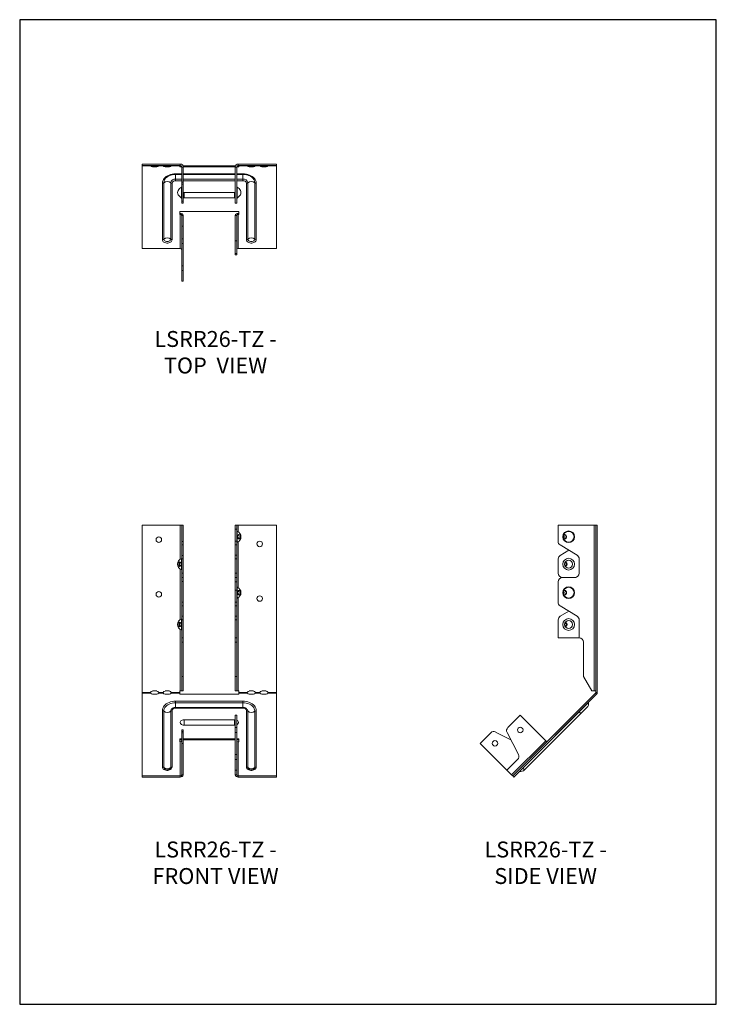
# Model space of a CAD drawing. Units: millimetres. Extents: x -1464 to -939, y -610 to 132.
import ezdxf

# ---------------------------------------------------------------- set-up
doc = ezdxf.new("R2010")
doc.units = ezdxf.units.MM
doc.header["$MEASUREMENT"] = 0
doc.layers.get('0').update_dxf_attribs({"linetype": 'CONTINUOUS'})
doc.layers.add('OBJ', color=179, linetype='CONTINUOUS')
doc.styles.add('SLDTEXTSTYLE0', font='TXT', dxfattribs={"width": 0.605})

msp = doc.modelspace()

# ---------------------------------------------------------------- linework, layer by layer
at = {"color": 7, "linetype": 'Continuous', "lineweight": 20}
for p, q in [((-1371.67, 23.59), (-1371.67, 22.45)), ((-1371.67, 23.59), (-1342.82, 23.59)), ((-1371.67, 22.45), (-1342.82, 22.45)), ((-1371.67, 22.19), (-1371.67, 22.45)), ((-1365.24, 22.45), (-1365.24, 22.19)), ((-1359.09, 22.19), (-1359.09, 22.45)), ((-1355.74, 22.45), (-1355.74, 22.19)), ((-1349.58, 22.19), (-1349.58, 22.45)), ((-1343.15, 22.45), (-1343.15, 22.19)), ((-1342.82, 22.45), (-1342.82, 23.59)), ((-1299.12, 22.45), (-1299.12, 23.59)), ((-1299.12, 23.59), (-1270.26, 23.59)), ((-1299.12, 22.45), (-1270.26, 22.45)), ((-1298.79, 22.19), (-1298.79, 22.45)), ((-1292.36, 22.19), (-1292.36, 22.45)), ((-1286.2, 22.45), (-1286.2, 22.19)), ((-1282.85, 22.19), (-1282.85, 22.45)), ((-1276.69, 22.45), (-1276.69, 22.19)), ((-1270.26, 23.59), (-1270.26, 22.45)), ((-1270.26, 22.45), (-1270.26, 22.19)), ((-1371.67, 22.19), (-1365.24, 22.19)), ((-1371.67, 22.19), (-1371.67, -40.18)), ((-1363.75, 22.25), (-1363.75, 21.44)), ((-1363.75, 22.25), (-1360.58, 22.25)), ((-1363.75, 21.44), (-1360.58, 21.44)), ((-1360.58, 22.25), (-1360.58, 21.44)), ((-1359.09, 22.19), (-1355.74, 22.19)), ((-1354.24, 22.25), (-1354.24, 21.44)), ((-1354.24, 22.25), (-1351.07, 22.25)), ((-1354.24, 21.44), (-1351.07, 21.44)), ((-1351.07, 22.25), (-1351.07, 21.44)), ((-1349.58, 22.19), (-1343.15, 22.19)), ((-1341.68, 16.17), (-1346.32, 16.17)), ((-1346.32, 16.17), (-1346.32, 15.8)), ((-1346.32, 15.8), (-1341.68, 15.8)), ((-1346.32, 12.14), (-1346.32, 15.8)), ((-1343.15, 22.25), (-1342.18, 22.25)), ((-1343.15, 22.19), (-1343.15, 21.44)), ((-1343.15, 21.44), (-1341.69, 21.44)), ((-1341.68, 21.31), (-1340.54, 21.31)), ((-1341.68, 21.31), (-1341.68, 10.01)), ((-1340.74, 22.25), (-1301.19, 22.25)), ((-1340.54, 21.44), (-1301.39, 21.44)), ((-1340.54, 21.31), (-1340.54, 10.01)), ((-1301.4, 16.17), (-1340.54, 16.17)), ((-1340.54, 15.8), (-1301.4, 15.8)), ((-1300.26, 21.31), (-1301.4, 21.31)), ((-1301.4, -5.96), (-1301.4, 21.31)), ((-1300.26, -5.96), (-1300.26, 21.31)), ((-1295.62, 16.17), (-1300.26, 16.17)), ((-1300.26, 15.8), (-1295.62, 15.8)), ((-1300.25, 21.44), (-1298.79, 21.44)), ((-1299.76, 22.25), (-1298.79, 22.25)), ((-1292.36, 22.19), (-1298.79, 22.19)), ((-1298.79, 21.44), (-1298.79, 22.19)), ((-1295.62, 16.17), (-1295.62, 15.8)), ((-1295.62, 12.14), (-1295.62, 15.8)), ((-1290.86, 22.25), (-1290.86, 21.44)), ((-1290.86, 22.25), (-1287.69, 22.25)), ((-1290.86, 21.44), (-1287.69, 21.44)), ((-1287.69, 22.25), (-1287.69, 21.44)), ((-1282.85, 22.19), (-1286.2, 22.19)), ((-1281.36, 22.25), (-1281.36, 21.44)), ((-1281.36, 22.25), (-1278.19, 22.25)), ((-1281.36, 21.44), (-1278.19, 21.44)), ((-1278.19, 22.25), (-1278.19, 21.44)), ((-1270.26, 22.19), (-1276.69, 22.19)), ((-1270.26, -40.18), (-1270.26, 22.19)), ((-1356.3, 9.12), (-1356.3, -33.46)), ((-1355.26, -33.07), (-1355.26, 9.5)), ((-1350.06, 9.5), (-1350.06, -33.07)), ((-1349.02, -33.46), (-1349.02, 9.12)), ((-1341.68, 12.14), (-1346.32, 12.14)), ((-1346.32, 12.14), (-1346.32, 11.02)), ((-1346.32, 11.02), (-1341.68, 11.02)), ((-1341.68, 10.01), (-1340.54, 10.01)), ((-1341.68, 8.5), (-1341.68, 10.01)), ((-1340.54, 8.5), (-1341.68, 8.5)), ((-1341.68, -4.32), (-1341.68, 8.5)), ((-1301.4, 12.14), (-1340.54, 12.14)), ((-1340.54, 11.02), (-1301.4, 11.02)), ((-1340.54, 10.01), (-1340.54, 8.5)), ((-1340.54, -4.32), (-1340.54, 8.5)), ((-1295.62, 12.14), (-1300.26, 12.14)), ((-1300.26, 11.02), (-1295.62, 11.02)), ((-1295.62, 12.14), (-1295.62, 11.02)), ((-1292.92, 9.12), (-1292.92, -33.46)), ((-1291.88, -33.07), (-1291.88, 9.5)), ((-1286.68, 9.5), (-1286.68, -33.07)), ((-1285.64, -33.46), (-1285.64, 9.12)), ((-1342.19, -2.02), (-1344.52, 0.32)), ((-1341.94, -2.11), (-1341.94, 6.04)), ((-1339.98, 2.21), (-1340.54, 2.17)), ((-1301.95, 2.21), (-1339.98, 2.21)), ((-1339.98, 2.21), (-1339.98, -1.9)), ((-1301.4, 2.17), (-1301.95, 2.21)), ((-1301.95, 2.21), (-1301.95, -1.9)), ((-1300, 6.04), (-1300, -2.11)), ((-1297.41, 0.32), (-1299.75, -2.02)), ((-1341.68, -4.32), (-1340.54, -4.32)), ((-1341.68, -5.83), (-1341.68, -4.32)), ((-1340.54, -5.83), (-1341.68, -5.83)), ((-1340.54, -1.86), (-1339.98, -1.9)), ((-1340.54, -4.32), (-1340.54, -5.83)), ((-1301.95, -1.9), (-1339.98, -1.9)), ((-1301.95, -1.9), (-1301.4, -1.86)), ((-1301.4, -5.96), (-1300.26, -5.96)), ((-1298.79, -12.17), (-1343.15, -12.17)), ((-1343.15, -12.17), (-1343.15, -14.41)), ((-1343.15, -13.6), (-1342.82, -13.6)), ((-1343.15, -14.41), (-1342.82, -14.41)), ((-1342.82, -14.41), (-1342.82, -13.6)), ((-1342.82, -14.41), (-1342.82, -40.18)), ((-1299.12, -13.6), (-1299.12, -14.41)), ((-1299.12, -13.6), (-1298.79, -13.6)), ((-1299.12, -40.18), (-1299.12, -14.41)), ((-1299.12, -14.41), (-1298.79, -14.41)), ((-1298.79, -14.41), (-1298.79, -12.17)), ((-1341.68, -15.22), (-1341.68, -23.29)), ((-1341.68, -15.22), (-1340.54, -15.22)), ((-1340.54, -15.22), (-1340.54, -23.29)), ((-1301.4, -15.22), (-1300.26, -15.22)), ((-1301.4, -34.45), (-1301.4, -15.22)), ((-1300.26, -34.45), (-1300.26, -15.22)), ((-1340.54, -23.29), (-1341.68, -23.29)), ((-1341.68, -32.73), (-1341.68, -23.29)), ((-1340.54, -32.73), (-1340.54, -23.29)), ((-1341.68, -32.73), (-1340.54, -32.73)), ((-1341.68, -36.41), (-1341.68, -32.73)), ((-1340.54, -36.41), (-1341.68, -36.41)), ((-1341.68, -53.09), (-1341.68, -36.41)), ((-1340.54, -32.73), (-1340.54, -36.41)), ((-1340.54, -53.09), (-1340.54, -36.41)), ((-1301.4, -34.45), (-1300.26, -34.45)), ((-1301.4, -34.45), (-1301.4, -43.86)), ((-1300.26, -34.45), (-1300.26, -43.86)), ((-1371.67, -40.18), (-1342.82, -40.18)), ((-1301.4, -43.86), (-1300.26, -43.86)), ((-1301.4, -44.79), (-1301.4, -43.86)), ((-1300.26, -43.86), (-1300.26, -44.79)), ((-1299.12, -40.18), (-1270.26, -40.18)), ((-1301.4, -44.79), (-1300.26, -44.79)), ((-1341.68, -53.09), (-1340.54, -53.09)), ((-1341.68, -56.77), (-1341.68, -53.09)), ((-1340.54, -56.77), (-1341.68, -56.77)), ((-1341.68, -64.75), (-1341.68, -56.77)), ((-1340.54, -53.09), (-1340.54, -56.77)), ((-1340.54, -64.75), (-1340.54, -56.77)), ((-1340.54, -64.75), (-1341.68, -64.75)), ((-1371.67, -248.63), (-1342.82, -248.63)), ((-1371.67, -248.63), (-1371.67, -374.86)), ((-1342.82, -248.63), (-1342.82, -274.51)), ((-1342.82, -248.63), (-1341.68, -248.63)), ((-1341.68, -248.63), (-1340.54, -248.63)), ((-1341.68, -260.99), (-1341.68, -248.63)), ((-1340.54, -260.99), (-1340.54, -248.63)), ((-1301.4, -248.63), (-1300.26, -248.63)), ((-1301.4, -248.63), (-1301.4, -251.8)), ((-1300.26, -251.8), (-1301.4, -251.8)), ((-1301.4, -251.8), (-1301.4, -260.92)), ((-1300.26, -248.63), (-1300.26, -251.8)), ((-1300.26, -248.63), (-1299.12, -248.63)), ((-1300.26, -251.8), (-1300.26, -260.92)), ((-1299.12, -248.63), (-1299.12, -253.84)), ((-1299.12, -248.63), (-1270.26, -248.63)), ((-1270.26, -374.86), (-1270.26, -248.63)), ((-1058.06, -248.63), (-1058.06, -251.8)), ((-1058.06, -248.63), (-1030.79, -248.63)), ((-1058.06, -251.8), (-1058.06, -260.92)), ((-1030.79, -248.63), (-1030.79, -373.8)), ((-1030.79, -248.63), (-1029.65, -248.63)), ((-1028.51, -248.63), (-1029.65, -248.63)), ((-1029.65, -374.86), (-1029.65, -248.63)), ((-1028.51, -374.86), (-1028.51, -248.63)), ((-1300, -253.42), (-1300, -261.58)), ((-1341.68, -260.99), (-1340.54, -260.99)), ((-1341.68, -263.7), (-1341.68, -260.99)), ((-1340.54, -263.7), (-1341.68, -263.7)), ((-1341.68, -271.54), (-1341.68, -263.7)), ((-1340.54, -260.99), (-1340.54, -263.7)), ((-1340.54, -271.54), (-1340.54, -263.7)), ((-1301.4, -260.92), (-1300.26, -260.92)), ((-1301.4, -263.62), (-1301.4, -260.92)), ((-1300.26, -263.62), (-1301.4, -263.62)), ((-1301.4, -263.62), (-1301.4, -271.47)), ((-1300.26, -260.92), (-1300.26, -263.62)), ((-1300.26, -263.62), (-1300.26, -271.47)), ((-1299.12, -261.16), (-1299.12, -295.99)), ((-1056.54, -263.62), (-1043.73, -271.47)), ((-1341.94, -278.16), (-1341.94, -274.09)), ((-1341.68, -274.24), (-1341.68, -271.54)), ((-1341.68, -271.54), (-1340.54, -271.54)), ((-1341.68, -284.94), (-1341.68, -274.24)), ((-1340.54, -274.24), (-1341.68, -274.24)), ((-1340.54, -271.54), (-1340.54, -274.24)), ((-1340.54, -284.94), (-1340.54, -274.24)), ((-1301.4, -271.47), (-1300.26, -271.47)), ((-1301.4, -274.17), (-1301.4, -271.47)), ((-1300.26, -274.17), (-1301.4, -274.17)), ((-1301.4, -274.17), (-1301.4, -285.07)), ((-1300.26, -271.47), (-1300.26, -274.17)), ((-1300.26, -274.17), (-1300.26, -285.07)), ((-1057.93, -284.94), (-1057.93, -274.24)), ((-1056.42, -271.54), (-1050.01, -267.62)), ((-1042.21, -274.17), (-1042.21, -285.07)), ((-1342.82, -281.82), (-1342.82, -320.01)), ((-1341.94, -282.24), (-1341.94, -278.16)), ((-1341.68, -288.11), (-1341.68, -284.94)), ((-1341.68, -284.94), (-1340.54, -284.94)), ((-1340.54, -288.11), (-1341.68, -288.11)), ((-1341.68, -291.28), (-1341.68, -288.11)), ((-1340.54, -284.94), (-1340.54, -288.11)), ((-1340.54, -288.11), (-1340.54, -291.28)), ((-1301.4, -285.07), (-1300.26, -285.07)), ((-1301.4, -288.24), (-1301.4, -285.07)), ((-1301.4, -288.24), (-1300.26, -288.24)), ((-1301.4, -291.41), (-1301.4, -288.24)), ((-1300.26, -285.07), (-1300.26, -288.24)), ((-1300.26, -288.24), (-1300.26, -291.41)), ((-1045.38, -288.24), (-1054.89, -288.24)), ((-1045.25, -288.11), (-1054.76, -288.11)), ((-1045.25, -288.11), (-1044.69, -288.16)), ((-1340.54, -291.28), (-1341.68, -291.28)), ((-1341.68, -306.94), (-1341.68, -291.28)), ((-1340.54, -306.94), (-1340.54, -291.28)), ((-1300.26, -291.41), (-1301.4, -291.41)), ((-1301.4, -291.41), (-1301.4, -297.75)), ((-1300.26, -291.41), (-1300.26, -297.75)), ((-1300, -295.57), (-1300, -303.73)), ((-1058.06, -291.41), (-1058.06, -297.75)), ((-1300.26, -297.75), (-1301.4, -297.75)), ((-1301.4, -297.75), (-1301.4, -306.87)), ((-1300.26, -297.75), (-1300.26, -306.87)), ((-1299.12, -303.31), (-1299.12, -373.8)), ((-1058.06, -297.75), (-1058.06, -306.87)), ((-1341.68, -306.94), (-1340.54, -306.94)), ((-1341.68, -309.65), (-1341.68, -306.94)), ((-1340.54, -309.65), (-1341.68, -309.65)), ((-1341.68, -317.49), (-1341.68, -309.65)), ((-1340.54, -306.94), (-1340.54, -309.65)), ((-1340.54, -317.49), (-1340.54, -309.65)), ((-1301.4, -306.87), (-1300.26, -306.87)), ((-1301.4, -309.57), (-1301.4, -306.87)), ((-1300.26, -309.57), (-1301.4, -309.57)), ((-1301.4, -309.57), (-1301.4, -317.42)), ((-1300.26, -306.87), (-1300.26, -309.57)), ((-1300.26, -309.57), (-1300.26, -317.42)), ((-1056.54, -309.57), (-1043.73, -317.42)), ((-1341.68, -317.49), (-1340.54, -317.49)), ((-1341.68, -320.19), (-1341.68, -317.49)), ((-1340.54, -317.49), (-1340.54, -320.19)), ((-1301.4, -317.42), (-1300.26, -317.42)), ((-1301.4, -320.12), (-1301.4, -317.42)), ((-1300.26, -317.42), (-1300.26, -320.12)), ((-1056.42, -317.49), (-1050.01, -313.57)), ((-1341.94, -323.67), (-1341.94, -319.59)), ((-1341.94, -327.75), (-1341.94, -323.67)), ((-1341.68, -333.72), (-1341.68, -320.19)), ((-1340.54, -320.19), (-1341.68, -320.19)), ((-1340.54, -333.72), (-1340.54, -320.19)), ((-1300.26, -320.12), (-1301.4, -320.12)), ((-1301.4, -320.12), (-1301.4, -333.72)), ((-1300.26, -320.12), (-1300.26, -333.72)), ((-1057.93, -333.72), (-1057.93, -320.19)), ((-1042.21, -320.12), (-1042.21, -333.72)), ((-1342.82, -327.33), (-1342.82, -373.8)), ((-1340.54, -333.72), (-1341.68, -333.72)), ((-1341.68, -336.89), (-1341.68, -333.72)), ((-1340.54, -333.72), (-1340.54, -336.89)), ((-1300.26, -333.72), (-1301.4, -333.72)), ((-1301.4, -336.89), (-1301.4, -333.72)), ((-1300.26, -333.72), (-1300.26, -336.89)), ((-1057.93, -333.72), (-1042.21, -333.72)), ((-1340.54, -336.89), (-1341.68, -336.89)), ((-1341.68, -336.89), (-1341.68, -362.83)), ((-1340.54, -336.89), (-1340.54, -362.83)), ((-1300.26, -336.89), (-1301.4, -336.89)), ((-1301.4, -362.83), (-1301.4, -336.89)), ((-1300.26, -362.83), (-1300.26, -336.89)), ((-1039.04, -362.83), (-1039.04, -336.89)), ((-1341.68, -362.83), (-1340.54, -362.83)), ((-1341.68, -373.8), (-1341.68, -362.83)), ((-1340.54, -362.83), (-1340.54, -373.8)), ((-1301.4, -362.83), (-1300.26, -362.83)), ((-1301.4, -373.8), (-1301.4, -362.83)), ((-1300.26, -362.83), (-1300.26, -373.8)), ((-1039.04, -362.83), (-1032.71, -373.8)), ((-1371.67, -375.49), (-1371.67, -374.86)), ((-1371.67, -374.86), (-1365.24, -374.86)), ((-1371.67, -375.49), (-1371.67, -437.86)), ((-1371.67, -375.49), (-1365.24, -375.49)), ((-1360.58, -373.8), (-1363.75, -373.8)), ((-1363.75, -376.24), (-1360.58, -376.24)), ((-1359.09, -374.86), (-1355.74, -374.86)), ((-1359.09, -375.49), (-1355.74, -375.49)), ((-1351.07, -373.8), (-1354.24, -373.8)), ((-1354.24, -376.24), (-1351.07, -376.24)), ((-1349.58, -374.86), (-1343.15, -374.86)), ((-1349.58, -375.49), (-1343.15, -375.49)), ((-1342.82, -373.8), (-1343.15, -373.8)), ((-1343.15, -373.8), (-1343.15, -374.86)), ((-1343.15, -374.86), (-1343.15, -375.49)), ((-1343.15, -375.49), (-1343.15, -376.24)), ((-1343.15, -376.24), (-1298.79, -376.24)), ((-1341.68, -373.8), (-1342.82, -373.8)), ((-1340.54, -373.8), (-1341.68, -373.8)), ((-1300.26, -373.8), (-1301.4, -373.8)), ((-1299.12, -373.8), (-1300.26, -373.8)), ((-1298.79, -373.8), (-1299.12, -373.8)), ((-1298.79, -374.86), (-1298.79, -373.8)), ((-1292.36, -374.86), (-1298.79, -374.86)), ((-1298.79, -375.49), (-1298.79, -374.86)), ((-1298.79, -376.24), (-1298.79, -375.49)), ((-1292.36, -375.49), (-1298.79, -375.49)), ((-1287.69, -373.8), (-1290.86, -373.8)), ((-1290.86, -376.24), (-1287.69, -376.24)), ((-1282.85, -374.86), (-1286.2, -374.86)), ((-1282.85, -375.49), (-1286.2, -375.49)), ((-1278.19, -373.8), (-1281.36, -373.8)), ((-1281.36, -376.24), (-1278.19, -376.24)), ((-1270.26, -374.86), (-1276.69, -374.86)), ((-1270.26, -375.49), (-1276.69, -375.49)), ((-1270.26, -374.86), (-1270.26, -375.49)), ((-1270.26, -437.86), (-1270.26, -375.49)), ((-1092.28, -437.86), (-1029.91, -375.49)), ((-1091.47, -438.66), (-1029.1, -376.29)), ((-1030.79, -373.8), (-1032.71, -373.8)), ((-1029.65, -373.8), (-1030.79, -373.8)), ((-1029.1, -376.29), (-1029.91, -375.49)), ((-1028.51, -374.86), (-1029.65, -374.86)), ((-1295.62, -381.5), (-1346.32, -381.5)), ((-1346.32, -381.5), (-1346.32, -382.62)), ((-1346.32, -386.28), (-1346.32, -382.62)), ((-1346.32, -382.62), (-1295.62, -382.62)), ((-1295.62, -381.5), (-1295.62, -382.62)), ((-1295.62, -386.28), (-1295.62, -382.62)), ((-1035.15, -382.42), (-1042.14, -389.4)), ((-1356.3, -388.56), (-1356.3, -431.14)), ((-1355.26, -431.52), (-1355.26, -388.94)), ((-1350.06, -388.94), (-1350.06, -431.52)), ((-1349.02, -431.14), (-1349.02, -388.56)), ((-1295.62, -386.28), (-1346.32, -386.28)), ((-1346.32, -386.28), (-1346.32, -386.65)), ((-1346.32, -386.65), (-1295.62, -386.65)), ((-1301.4, -392.05), (-1300.26, -392.05)), ((-1301.4, -392.05), (-1301.4, -401.45)), ((-1300.26, -392.05), (-1300.26, -401.45)), ((-1295.62, -386.28), (-1295.62, -386.65)), ((-1292.92, -388.56), (-1292.92, -431.14)), ((-1291.88, -431.52), (-1291.88, -388.94)), ((-1286.68, -388.94), (-1286.68, -431.52)), ((-1285.64, -431.14), (-1285.64, -388.56)), ((-1086.55, -392.05), (-1095.96, -401.45)), ((-1086.55, -392.05), (-1067.32, -411.28)), ((-1042.14, -389.4), (-1084.71, -431.98)), ((-1083.41, -433.29), (-1040.83, -390.71)), ((-1042.17, -389.37), (-1042.14, -389.4)), ((-1040.83, -390.71), (-1042.14, -389.4)), ((-1040.83, -390.71), (-1036.35, -386.23)), ((-1301.95, -395.47), (-1339.98, -395.47)), ((-1339.98, -395.47), (-1339.98, -399.58)), ((-1301.95, -399.58), (-1339.98, -399.58)), ((-1301.4, -395.51), (-1301.95, -395.47)), ((-1301.95, -395.47), (-1301.95, -399.58)), ((-1301.95, -399.58), (-1301.4, -399.54)), ((-1340.54, -403.21), (-1341.68, -403.21)), ((-1341.68, -404.38), (-1341.68, -403.21)), ((-1340.54, -404.38), (-1341.68, -404.38)), ((-1341.68, -405.31), (-1341.68, -404.38)), ((-1341.68, -413.29), (-1341.68, -405.31)), ((-1340.54, -405.31), (-1341.68, -405.31)), ((-1340.54, -404.38), (-1340.54, -403.21)), ((-1340.54, -404.38), (-1340.54, -405.31)), ((-1340.54, -413.29), (-1340.54, -405.31)), ((-1301.4, -401.45), (-1300.26, -401.45)), ((-1301.4, -405.13), (-1301.4, -401.45)), ((-1300.26, -405.13), (-1301.4, -405.13)), ((-1301.4, -405.13), (-1301.4, -421.81)), ((-1300.26, -401.45), (-1300.26, -405.13)), ((-1300.26, -405.13), (-1300.26, -421.81)), ((-1116.85, -413.29), (-1108.87, -405.31)), ((-1105.19, -404.73), (-1093.78, -410.54)), ((-1096.54, -405.13), (-1088.04, -421.81)), ((-1341.68, -409.85), (-1343.15, -409.85)), ((-1343.15, -409.85), (-1343.15, -412.09)), ((-1341.68, -410.65), (-1343.15, -410.65)), ((-1343.15, -412.09), (-1342.82, -412.09)), ((-1342.82, -412.09), (-1342.82, -437.86)), ((-1340.54, -413.29), (-1341.68, -413.29)), ((-1341.68, -437.05), (-1341.68, -413.29)), ((-1301.4, -409.85), (-1340.54, -409.85)), ((-1301.4, -410.65), (-1340.54, -410.65)), ((-1340.54, -437.05), (-1340.54, -413.29)), ((-1298.79, -409.85), (-1300.26, -409.85)), ((-1298.79, -410.65), (-1300.26, -410.65)), ((-1299.12, -437.86), (-1299.12, -412.09)), ((-1299.12, -412.09), (-1298.79, -412.09)), ((-1298.79, -412.09), (-1298.79, -409.85)), ((-1096.64, -433.5), (-1116.85, -413.29)), ((-1093.09, -437.05), (-1067.32, -411.28)), ((-1067.32, -411.28), (-1066.51, -412.09)), ((-1301.4, -421.81), (-1300.26, -421.81)), ((-1301.4, -425.49), (-1301.4, -421.81)), ((-1300.26, -421.81), (-1300.26, -425.49)), ((-1300.26, -425.49), (-1301.4, -425.49)), ((-1301.4, -425.49), (-1301.4, -433.5)), ((-1300.26, -425.49), (-1300.26, -433.5)), ((-1088.62, -425.49), (-1096.64, -433.5)), ((-1371.67, -437.86), (-1342.82, -437.86)), ((-1371.67, -438.66), (-1371.67, -437.86)), ((-1342.82, -437.86), (-1342.82, -438.66)), ((-1341.68, -437.05), (-1340.54, -437.05)), ((-1301.4, -433.5), (-1300.26, -433.5)), ((-1301.4, -433.5), (-1301.4, -437.05)), ((-1301.4, -437.05), (-1300.26, -437.05)), ((-1300.26, -433.5), (-1300.26, -437.05)), ((-1299.12, -438.66), (-1299.12, -437.86)), ((-1299.12, -437.86), (-1270.26, -437.86)), ((-1270.26, -438.66), (-1270.26, -437.86)), ((-1096.64, -433.5), (-1093.09, -437.05)), ((-1092.28, -437.86), (-1093.09, -437.05)), ((-1091.47, -438.66), (-1092.28, -437.86)), ((-1084.71, -431.98), (-1087.21, -434.48)), ((-1084.75, -431.94), (-1084.71, -431.98)), ((-1083.41, -433.29), (-1084.71, -431.98)), ((-1371.67, -438.66), (-1342.82, -438.66)), ((-1299.12, -438.66), (-1270.26, -438.66))]:
    msp.add_line(p, q, dxfattribs=at)
msp.add_lwpolyline([(-1463.85, -610.07), (-938.85, -610.07), (-938.85, 132.43), (-1463.85, 132.43)], close=True)
at = {"color": 7, "linetype": 'Continuous', "lineweight": 20, "flags": 128}
for points in [[(-1346.32, 16.17), (-1347.62, 16.11), (-1348.9, 15.93), (-1350.14, 15.64), (-1351.31, 15.23), (-1352.4, 14.72), (-1353.38, 14.11), (-1354.24, 13.41), (-1354.96, 12.65), (-1355.54, 11.82), (-1355.96, 10.94), (-1356.21, 10.04), (-1356.3, 9.12)], [(-1285.64, 9.12), (-1285.72, 10.04), (-1285.98, 10.94), (-1286.4, 11.82), (-1286.97, 12.65), (-1287.7, 13.41), (-1288.56, 14.11), (-1289.54, 14.72), (-1290.63, 15.23), (-1291.8, 15.64), (-1293.03, 15.93), (-1294.31, 16.11), (-1295.62, 16.17)], [(-1356.3, -33.46), (-1356.22, -33.99), (-1355.99, -34.51), (-1355.6, -34.97), (-1355.1, -35.37), (-1354.48, -35.69), (-1353.78, -35.91), (-1353.04, -36.02), (-1352.28, -36.02), (-1351.53, -35.91), (-1350.84, -35.69), (-1350.22, -35.37), (-1349.71, -34.97), (-1349.33, -34.51), (-1349.1, -33.99), (-1349.02, -33.46)], [(-1350.06, -33.07), (-1350.15, -33.55), (-1350.41, -33.99), (-1350.82, -34.37), (-1351.36, -34.67), (-1351.99, -34.85), (-1352.66, -34.91), (-1353.33, -34.85), (-1353.96, -34.67), (-1354.5, -34.37), (-1354.91, -33.99), (-1355.17, -33.55), (-1355.26, -33.07)], [(-1292.92, -33.46), (-1292.84, -33.99), (-1292.6, -34.51), (-1292.22, -34.97), (-1291.71, -35.37), (-1291.1, -35.69), (-1290.4, -35.91), (-1289.66, -36.02), (-1288.9, -36.02), (-1288.15, -35.91), (-1287.46, -35.69), (-1286.84, -35.37), (-1286.33, -34.97), (-1285.95, -34.51), (-1285.72, -33.99), (-1285.64, -33.46)], [(-1286.68, -33.07), (-1286.77, -33.55), (-1287.03, -33.99), (-1287.44, -34.37), (-1287.98, -34.67), (-1288.61, -34.85), (-1289.28, -34.91), (-1289.95, -34.85), (-1290.58, -34.67), (-1291.12, -34.37), (-1291.53, -33.99), (-1291.79, -33.55), (-1291.88, -33.07)], [(-1299.75, -257.5), (-1299.69, -258.01), (-1299.53, -258.47), (-1299.27, -258.84), (-1298.94, -259.07), (-1298.58, -259.15), (-1298.22, -259.07), (-1297.9, -258.84), (-1297.64, -258.47), (-1297.47, -258.01), (-1297.41, -257.5), (-1297.47, -256.99), (-1297.64, -256.53), (-1297.9, -256.16), (-1298.22, -255.93), (-1298.58, -255.85), (-1298.94, -255.93), (-1299.27, -256.16), (-1299.53, -256.53), (-1299.69, -256.99), (-1299.75, -257.5)], [(-1299.38, -258.71), (-1299.09, -258.67), (-1298.81, -258.47), (-1298.6, -258.14), (-1298.48, -257.72), (-1298.48, -257.28), (-1298.6, -256.86), (-1298.81, -256.53), (-1299.09, -256.33), (-1299.38, -256.29)], [(-1054.12, -257.5), (-1054.06, -258.01), (-1053.89, -258.47), (-1053.64, -258.84), (-1053.31, -259.07), (-1052.95, -259.15), (-1052.59, -259.07), (-1052.26, -258.84), (-1052, -258.47), (-1051.84, -258.01), (-1051.78, -257.5), (-1051.84, -256.99), (-1052, -256.53), (-1052.26, -256.16), (-1052.59, -255.93), (-1052.95, -255.85), (-1053.31, -255.93), (-1053.64, -256.16), (-1053.89, -256.53), (-1054.06, -256.99), (-1054.12, -257.5)], [(-1052.16, -256.29), (-1052.28, -256.29), (-1052.59, -256.41), (-1052.84, -256.68), (-1053.01, -257.06), (-1053.06, -257.5)], [(-1053.06, -257.5), (-1053.01, -257.94), (-1052.84, -258.32), (-1052.59, -258.59), (-1052.28, -258.71), (-1052.16, -258.71)], [(-1344.52, -278.16), (-1344.47, -278.67), (-1344.3, -279.13), (-1344.04, -279.5), (-1343.72, -279.73), (-1343.36, -279.81), (-1342.99, -279.73), (-1342.67, -279.5), (-1342.41, -279.13), (-1342.24, -278.67), (-1342.19, -278.16), (-1342.24, -277.65), (-1342.41, -277.19), (-1342.67, -276.83), (-1342.99, -276.59), (-1343.36, -276.51), (-1343.72, -276.59), (-1344.04, -276.83), (-1344.3, -277.19), (-1344.47, -277.65), (-1344.52, -278.16)], [(-1342.56, -276.95), (-1342.84, -276.99), (-1343.13, -277.19), (-1343.34, -277.52), (-1343.45, -277.94), (-1343.45, -278.39), (-1343.34, -278.8), (-1343.13, -279.13), (-1342.84, -279.33), (-1342.56, -279.38)], [(-1053.06, -278.16), (-1053.01, -277.72), (-1052.84, -277.34), (-1052.59, -277.08), (-1052.28, -276.95), (-1051.97, -276.99), (-1051.69, -277.19), (-1051.47, -277.52), (-1051.36, -277.94), (-1051.36, -278.39), (-1051.47, -278.8), (-1051.69, -279.13), (-1051.97, -279.33), (-1052.28, -279.37), (-1052.59, -279.25), (-1052.84, -278.98), (-1053.01, -278.6), (-1053.06, -278.16)], [(-1299.75, -299.65), (-1299.69, -300.16), (-1299.53, -300.62), (-1299.27, -300.98), (-1298.94, -301.22), (-1298.58, -301.3), (-1298.22, -301.22), (-1297.9, -300.98), (-1297.64, -300.62), (-1297.47, -300.16), (-1297.41, -299.65), (-1297.47, -299.14), (-1297.64, -298.68), (-1297.9, -298.31), (-1298.22, -298.08), (-1298.58, -298), (-1298.94, -298.08), (-1299.27, -298.31), (-1299.53, -298.68), (-1299.69, -299.14), (-1299.75, -299.65)], [(-1299.38, -300.86), (-1299.09, -300.82), (-1298.81, -300.62), (-1298.6, -300.29), (-1298.48, -299.87), (-1298.48, -299.43), (-1298.6, -299.01), (-1298.81, -298.68), (-1299.09, -298.48), (-1299.38, -298.44)], [(-1054.12, -299.65), (-1054.06, -300.16), (-1053.89, -300.62), (-1053.64, -300.98), (-1053.31, -301.22), (-1052.95, -301.3), (-1052.59, -301.22), (-1052.26, -300.98), (-1052, -300.62), (-1051.84, -300.16), (-1051.78, -299.65), (-1051.84, -299.14), (-1052, -298.68), (-1052.26, -298.31), (-1052.59, -298.08), (-1052.95, -298), (-1053.31, -298.08), (-1053.64, -298.31), (-1053.89, -298.68), (-1054.06, -299.14), (-1054.12, -299.65)], [(-1052.16, -298.44), (-1052.28, -298.44), (-1052.59, -298.56), (-1052.84, -298.83), (-1053.01, -299.21), (-1053.06, -299.65)], [(-1053.06, -299.65), (-1053.01, -300.09), (-1052.84, -300.47), (-1052.59, -300.74), (-1052.28, -300.86), (-1052.16, -300.86)], [(-1344.52, -323.67), (-1344.47, -324.18), (-1344.3, -324.64), (-1344.04, -325.01), (-1343.72, -325.24), (-1343.36, -325.32), (-1342.99, -325.24), (-1342.67, -325.01), (-1342.41, -324.64), (-1342.24, -324.18), (-1342.19, -323.67), (-1342.24, -323.16), (-1342.41, -322.7), (-1342.67, -322.33), (-1342.99, -322.1), (-1343.36, -322.02), (-1343.72, -322.1), (-1344.04, -322.33), (-1344.3, -322.7), (-1344.47, -323.16), (-1344.52, -323.67)], [(-1342.56, -322.46), (-1342.84, -322.5), (-1343.13, -322.7), (-1343.34, -323.03), (-1343.45, -323.45), (-1343.45, -323.89), (-1343.34, -324.31), (-1343.13, -324.64), (-1342.84, -324.84), (-1342.56, -324.88)], [(-1053.06, -323.67), (-1053.01, -323.23), (-1052.84, -322.85), (-1052.59, -322.58), (-1052.28, -322.46), (-1051.97, -322.5), (-1051.69, -322.7), (-1051.47, -323.03), (-1051.36, -323.45), (-1051.36, -323.89), (-1051.47, -324.31), (-1051.69, -324.64), (-1051.97, -324.84), (-1052.28, -324.88), (-1052.59, -324.76), (-1052.84, -324.49), (-1053.01, -324.11), (-1053.06, -323.67)], [(-1346.32, -381.5), (-1347.62, -381.56), (-1348.9, -381.74), (-1350.14, -382.04), (-1351.31, -382.45), (-1352.4, -382.96), (-1353.38, -383.57), (-1354.24, -384.26), (-1354.96, -385.03), (-1355.54, -385.86), (-1355.96, -386.73), (-1356.21, -387.64), (-1356.3, -388.56)], [(-1355.26, -388.94), (-1355.17, -388.04), (-1354.9, -387.16), (-1354.45, -386.32), (-1353.84, -385.53), (-1353.08, -384.8), (-1352.17, -384.17), (-1351.15, -383.63), (-1350.03, -383.19), (-1348.84, -382.88), (-1347.59, -382.69), (-1346.32, -382.62)], [(-1285.64, -388.56), (-1285.72, -387.64), (-1285.98, -386.73), (-1286.4, -385.86), (-1286.97, -385.03), (-1287.7, -384.26), (-1288.56, -383.57), (-1289.54, -382.96), (-1290.63, -382.45), (-1291.8, -382.04), (-1293.03, -381.74), (-1294.31, -381.56), (-1295.62, -381.5)], [(-1295.62, -382.62), (-1294.34, -382.69), (-1293.1, -382.88), (-1291.9, -383.19), (-1290.78, -383.63), (-1289.76, -384.17), (-1288.86, -384.8), (-1288.1, -385.53), (-1287.49, -386.32), (-1287.04, -387.16), (-1286.77, -388.04), (-1286.68, -388.94)], [(-1339.98, -395.47), (-1340.68, -395.53), (-1341.33, -395.7), (-1341.91, -395.99), (-1342.37, -396.36), (-1342.7, -396.79), (-1342.87, -397.28), (-1342.87, -397.77), (-1342.7, -398.25), (-1342.37, -398.69), (-1341.91, -399.06), (-1341.33, -399.34), (-1340.68, -399.52), (-1339.98, -399.58)], [(-1300.26, -399.19), (-1300.03, -399.06), (-1299.56, -398.69), (-1299.24, -398.25), (-1299.07, -397.77), (-1299.07, -397.28), (-1299.24, -396.79), (-1299.56, -396.36), (-1300.03, -395.99), (-1300.26, -395.86)], [(-1356.3, -431.14), (-1356.22, -431.67), (-1355.99, -432.18), (-1355.6, -432.65), (-1355.1, -433.05), (-1354.48, -433.37), (-1353.78, -433.58), (-1353.04, -433.7), (-1352.28, -433.7), (-1351.53, -433.58), (-1350.84, -433.37), (-1350.22, -433.05), (-1349.71, -432.65), (-1349.33, -432.18), (-1349.1, -431.67), (-1349.02, -431.14)], [(-1292.92, -431.14), (-1292.84, -431.67), (-1292.6, -432.18), (-1292.22, -432.65), (-1291.71, -433.05), (-1291.1, -433.37), (-1290.4, -433.58), (-1289.66, -433.7), (-1288.9, -433.7), (-1288.15, -433.58), (-1287.46, -433.37), (-1286.84, -433.05), (-1286.33, -432.65), (-1285.95, -432.18), (-1285.72, -431.67), (-1285.64, -431.14)]]:
    msp.add_lwpolyline(points, dxfattribs=at)
at = {"color": 7, "linetype": 'Continuous', "lineweight": 20}
for centre, radius in [((-1359, -259.72), 2.08), ((-1050.13, -257.5), 4.44), ((-1050.13, -257.5), 4.08), ((-1282.94, -262.89), 2.08), ((-1050.13, -278.16), 4.44), ((-1050.13, -278.16), 3), ((-1050.13, -299.65), 4.44), ((-1050.13, -299.65), 4.08), ((-1359, -300.92), 2.08), ((-1282.94, -304.09), 2.08), ((-1050.13, -323.67), 4.44), ((-1050.13, -323.67), 3), ((-1086.6, -403.21), 2.08), ((-1105.64, -413.29), 2.08)]:
    msp.add_circle(centre, radius, dxfattribs=at)
for centre, radius, start, end in [((-1363.77, 24.31), 2.06, 244.53689, 270.4667), ((-1360.56, 24.31), 2.06, 269.5333, 295.46311), ((-1354.26, 24.31), 2.06, 244.53689, 270.4667), ((-1351.06, 24.31), 2.06, 269.5333, 295.46311), ((-1342.82, 21.31), 2.28, 0, 90), ((-1342.82, 21.31), 1.14, 0, 90), ((-1299.12, 21.31), 2.28, 90, 180), ((-1299.12, 21.31), 1.14, 90, 180), ((-1290.88, 24.31), 2.06, 244.53689, 270.4667), ((-1287.68, 24.31), 2.06, 269.5333, 295.46311), ((-1281.37, 24.31), 2.06, 244.53689, 270.4667), ((-1278.17, 24.31), 2.06, 269.5333, 295.46311), ((-1363.86, 23.08), 1.65, 212.9159, 273.93727), ((-1360.47, 23.08), 1.65, 266.06273, 327.0841), ((-1354.36, 23.08), 1.65, 212.9159, 273.93727), ((-1350.96, 23.08), 1.65, 266.06273, 327.0841), ((-1290.98, 23.08), 1.65, 212.9159, 273.93727), ((-1287.58, 23.08), 1.65, 266.06273, 327.0841), ((-1281.47, 23.08), 1.65, 212.9159, 273.93727), ((-1278.07, 23.08), 1.65, 266.06273, 327.0841), ((-1356.25, 10.59), 1.47, 268.13833, 312.39747), ((-1349.57, 9.18), 5.7, 121.34995, 176.72889), ((-1352.66, 6.55), 3.94, 48.66171, 131.33829), ((-1346.79, 8.84), 3.34, 81.95053, 168.57825), ((-1349.07, 10.59), 1.47, 227.60253, 271.86167), ((-1346.66, 8.64), 2.41, 81.95053, 168.57825), ((-1295.15, 8.84), 3.34, 11.42175, 98.04947), ((-1295.28, 8.64), 2.41, 11.42175, 98.04947), ((-1292.87, 10.59), 1.47, 268.13833, 312.39747), ((-1289.28, 6.55), 3.94, 48.66171, 131.33829), ((-1292.31, 9.19), 5.64, 3.11681, 56.54884), ((-1285.69, 10.59), 1.47, 227.60253, 271.86167), ((-1340.54, 1.96), 4.31, 108.92464, 202.46796), ((-1342.06, 6.4), 0.38, 288.92464, 0), ((-1299.88, 6.4), 0.38, 180, 251.07536), ((-1301.4, 1.96), 4.31, 337.53204, 71.07536), ((-1340.54, 1.96), 4.31, 247.53204, 251.07536), ((-1342.06, -2.47), 0.38, 0, 71.07536), ((-1299.88, -2.47), 0.38, 108.92464, 180), ((-1301.4, 1.96), 4.31, 288.92464, 292.46796), ((-1342.54, -15.62), 2.04, 11.42175, 98.04947), ((-1342.68, -15.42), 1.02, 11.42175, 98.04947), ((-1299.4, -15.62), 2.04, 81.95053, 168.57825), ((-1299.26, -15.42), 1.02, 81.95053, 168.57825), ((-1356.25, -31.99), 1.47, 268.13833, 312.39747), ((-1352.66, -36.03), 3.94, 48.66171, 131.33829), ((-1349.07, -31.99), 1.47, 227.60253, 271.86167), ((-1292.87, -31.99), 1.47, 268.13833, 312.39747), ((-1289.28, -36.03), 3.94, 48.66171, 131.33829), ((-1285.69, -31.99), 1.47, 227.60253, 271.86167), ((-1342.68, -41.19), 1.02, 11.42175, 98.04947), ((-1299.26, -41.19), 1.02, 81.95053, 168.57825), ((-1299.88, -253.06), 0.38, 180, 251.07536), ((-1301.4, -257.5), 4.31, 0, 71.07536), ((-1301.4, -257.5), 4.31, 288.92464, 0), ((-1299.88, -261.94), 0.38, 108.92464, 180), ((-1054.89, -260.92), 3.17, 180, 238.53025), ((-1340.54, -278.16), 4.31, 108.92464, 251.07536), ((-1342.06, -273.73), 0.38, 288.92464, 0), ((-1054.76, -274.24), 3.17, 121.46975, 180), ((-1045.38, -274.17), 3.17, 0, 58.53025), ((-1053.77, -278.11), 1.99, 358.62346, 35.73873), ((-1053.77, -278.21), 1.99, 324.26127, 1.37654), ((-1342.06, -282.6), 0.38, 0, 71.07536), ((-1054.89, -291.41), 3.17, 90, 180), ((-1054.76, -284.94), 3.17, 180, 270), ((-1045.38, -285.07), 3.17, 270, 0), ((-1299.88, -295.21), 0.38, 180, 251.07536), ((-1301.4, -299.65), 4.31, 0, 71.07536), ((-1299.88, -304.09), 0.38, 108.92464, 180), ((-1301.4, -299.65), 4.31, 288.92464, 0), ((-1054.89, -306.87), 3.17, 180, 238.53025), ((-1342.06, -319.23), 0.38, 288.92464, 0), ((-1054.76, -320.19), 3.17, 121.46975, 180), ((-1045.38, -320.12), 3.17, 0, 58.53025), ((-1340.54, -323.67), 4.31, 108.92464, 251.07536), ((-1053.77, -323.62), 1.99, 358.62346, 35.73873), ((-1053.77, -323.72), 1.99, 324.26127, 1.37654), ((-1342.06, -328.11), 0.38, 0, 71.07536), ((-1042.21, -336.89), 3.17, 0, 90), ((-1363.75, -375.39), 1.58, 90, 160.5485), ((-1363.86, -374.59), 1.65, 212.9159, 273.93727), ((-1360.58, -375.39), 1.58, 19.4515, 90), ((-1360.47, -374.59), 1.65, 266.06273, 327.0841), ((-1354.24, -375.39), 1.58, 90, 160.5485), ((-1354.36, -374.59), 1.65, 212.9159, 273.93727), ((-1351.07, -375.39), 1.58, 19.4515, 90), ((-1350.96, -374.59), 1.65, 266.06273, 327.0841), ((-1290.86, -375.39), 1.58, 90, 160.5485), ((-1290.98, -374.59), 1.65, 212.9159, 273.93727), ((-1287.69, -375.39), 1.58, 19.4515, 90), ((-1287.58, -374.59), 1.65, 266.06273, 327.0841), ((-1281.36, -375.39), 1.58, 90, 160.5485), ((-1281.47, -374.59), 1.65, 212.9159, 273.93727), ((-1278.19, -375.39), 1.58, 19.4515, 90), ((-1278.07, -374.59), 1.65, 266.06273, 327.0841), ((-1030.54, -374.86), 0.887, 315, 0), ((-1030.54, -374.86), 2.03, 315, 0), ((-1039.4, -383.18), 4.31, 315, 10.1501), ((-1035.03, -382.4), 0.127, 135, 190.1501), ((-1356.25, -390.03), 1.47, 47.60253, 91.86167), ((-1352.66, -385.99), 3.94, 228.66171, 311.33829), ((-1347.72, -389.06), 2.34, 122.14453, 177.20755), ((-1349.07, -390.03), 1.47, 88.13833, 132.39747), ((-1346.66, -389.04), 2.41, 81.95053, 168.57825), ((-1295.28, -389.04), 2.41, 11.42175, 98.04947), ((-1294.33, -389.12), 2.45, 4.0975, 58.11482), ((-1292.87, -390.03), 1.47, 47.60253, 91.86167), ((-1289.28, -385.99), 3.94, 228.66171, 311.33829), ((-1285.69, -390.03), 1.47, 88.13833, 132.39747), ((-1106.63, -407.55), 3.17, 63.00979, 135), ((-1093.71, -403.69), 3.17, 135, 206.99021), ((-1342.68, -411.08), 1.02, 261.95053, 348.57825), ((-1299.26, -411.08), 1.02, 191.42175, 278.04947), ((-1090.87, -423.25), 3.17, 315, 26.99021), ((-1356.25, -432.61), 1.47, 47.60253, 91.86167), ((-1353.64, -431.44), 1.62, 182.71592, 237.2505), ((-1352.66, -428.56), 3.94, 228.66171, 311.33829), ((-1351.75, -431.4), 1.69, 303.1926, 356.07759), ((-1349.07, -432.61), 1.47, 88.13833, 132.39747), ((-1342.54, -436.65), 2.04, 261.95053, 348.57825), ((-1342.68, -436.85), 1.02, 261.95053, 348.57825), ((-1299.4, -436.65), 2.04, 191.42175, 278.04947), ((-1299.26, -436.85), 1.02, 191.42175, 278.04947), ((-1292.87, -432.61), 1.47, 47.60253, 91.86167), ((-1290.26, -431.44), 1.62, 182.71592, 237.2505), ((-1289.28, -428.56), 3.94, 228.66171, 311.33829), ((-1288.37, -431.4), 1.69, 303.1926, 356.07759), ((-1285.69, -432.61), 1.47, 88.13833, 132.39747), ((-1087.24, -434.61), 0.127, 79.8499, 135), ((-1086.45, -430.24), 4.31, 259.8499, 315)]:
    msp.add_arc(centre, radius, start, end, dxfattribs=at)
for points, knots in [([(-1365.24, 22.45), (-1365.29, 22.45), (-1365.31, 22.42), (-1365.31, 22.32), (-1365.29, 22.26), (-1365.24, 22.19)], [0, 0, 0, 0, 0.5, 0.5, 1, 1, 1, 1]), ([(-1355.74, 22.45), (-1355.78, 22.45), (-1355.8, 22.42), (-1355.8, 22.32), (-1355.78, 22.26), (-1355.74, 22.19)], [0, 0, 0, 0, 0.5, 0.5, 1, 1, 1, 1]), ([(-1292.36, 22.45), (-1292.4, 22.45), (-1292.42, 22.42), (-1292.42, 22.32), (-1292.4, 22.26), (-1292.36, 22.19)], [0, 0, 0, 0, 0.5, 0.5, 1, 1, 1, 1]), ([(-1282.85, 22.45), (-1282.89, 22.45), (-1282.92, 22.42), (-1282.92, 22.32), (-1282.89, 22.26), (-1282.85, 22.19)], [0, 0, 0, 0, 0.5, 0.5, 1, 1, 1, 1]), ([(-1352.53, 14.03), (-1352.43, 14.1), (-1352.09, 14.35), (-1351.38, 14.72), (-1350.45, 15.12), (-1349.43, 15.43), (-1348.37, 15.65), (-1347.32, 15.78), (-1346.64, 15.8), (-1346.32, 15.8)], [0, 0, 0, 0, 0.063118, 0.223369, 0.383416, 0.543432, 0.70354, 0.863759, 1, 1, 1, 1]), ([(-1295.62, 15.8), (-1295.43, 15.8), (-1294.86, 15.79), (-1293.94, 15.71), (-1292.86, 15.52), (-1291.83, 15.23), (-1290.86, 14.87), (-1289.99, 14.42), (-1289.43, 14.09), (-1289.2, 13.9), (-1289.2, 13.9)], [0, 0, 0, 0, 0.079079, 0.232938, 0.386713, 0.540242, 0.693476, 0.846415, 0.999156, 1, 1, 1, 1]), ([(-1365.24, -374.86), (-1365.29, -375), (-1365.31, -375.12), (-1365.31, -375.33), (-1365.29, -375.42), (-1365.24, -375.49)], [0, 0, 0, 0, 0.5, 0.5, 1, 1, 1, 1]), ([(-1365.24, -374.86), (-1365.27, -375.01), (-1365.29, -375.18), (-1365.29, -375.34), (-1365.3, -375.36)], [0, 0, 0, 0, 0.900321, 1, 1, 1, 1]), ([(-1359.09, -375.49), (-1359.04, -375.39), (-1359.02, -375.28), (-1359.02, -375.06), (-1359.04, -374.96), (-1359.09, -374.86)], [0, 0, 0, 0, 0.5, 0.5, 1, 1, 1, 1]), ([(-1359.03, -375.29), (-1359.04, -375.26), (-1359.04, -375.12), (-1359.07, -374.98), (-1359.09, -374.86)], [0, 0, 0, 0, 0.210851, 1, 1, 1, 1]), ([(-1355.74, -374.86), (-1355.78, -375), (-1355.8, -375.12), (-1355.8, -375.33), (-1355.78, -375.42), (-1355.74, -375.49)], [0, 0, 0, 0, 0.5, 0.5, 1, 1, 1, 1]), ([(-1355.74, -374.86), (-1355.76, -375.01), (-1355.78, -375.18), (-1355.79, -375.34), (-1355.79, -375.36)], [0, 0, 0, 0, 0.900321, 1, 1, 1, 1]), ([(-1349.53, -375.29), (-1349.53, -375.26), (-1349.53, -375.12), (-1349.56, -374.98), (-1349.58, -374.86)], [0, 0, 0, 0, 0.210851, 1, 1, 1, 1]), ([(-1349.58, -375.49), (-1349.54, -375.39), (-1349.52, -375.28), (-1349.52, -375.06), (-1349.54, -374.96), (-1349.58, -374.86)], [0, 0, 0, 0, 0.5, 0.5, 1, 1, 1, 1]), ([(-1292.36, -374.86), (-1292.4, -375), (-1292.42, -375.12), (-1292.42, -375.33), (-1292.4, -375.42), (-1292.36, -375.49)], [0, 0, 0, 0, 0.5, 0.5, 1, 1, 1, 1]), ([(-1292.36, -374.86), (-1292.38, -375.01), (-1292.4, -375.18), (-1292.41, -375.34), (-1292.41, -375.36)], [0, 0, 0, 0, 0.900321, 1, 1, 1, 1]), ([(-1286.15, -375.29), (-1286.15, -375.26), (-1286.15, -375.12), (-1286.18, -374.98), (-1286.2, -374.86)], [0, 0, 0, 0, 0.210851, 1, 1, 1, 1]), ([(-1286.2, -375.49), (-1286.16, -375.39), (-1286.13, -375.28), (-1286.13, -375.06), (-1286.16, -374.96), (-1286.2, -374.86)], [0, 0, 0, 0, 0.5, 0.5, 1, 1, 1, 1]), ([(-1282.85, -374.86), (-1282.89, -375), (-1282.92, -375.12), (-1282.92, -375.33), (-1282.89, -375.42), (-1282.85, -375.49)], [0, 0, 0, 0, 0.5, 0.5, 1, 1, 1, 1]), ([(-1282.85, -374.86), (-1282.87, -375.01), (-1282.89, -375.18), (-1282.9, -375.34), (-1282.9, -375.36)], [0, 0, 0, 0, 0.900321, 1, 1, 1, 1]), ([(-1276.64, -375.29), (-1276.64, -375.26), (-1276.65, -375.12), (-1276.67, -374.98), (-1276.69, -374.86)], [0, 0, 0, 0, 0.210851, 1, 1, 1, 1]), ([(-1276.69, -375.49), (-1276.65, -375.39), (-1276.63, -375.28), (-1276.63, -375.06), (-1276.65, -374.96), (-1276.69, -374.86)], [0, 0, 0, 0, 0.5, 0.5, 1, 1, 1, 1]), ([(-1346.32, -386.28), (-1346.47, -386.29), (-1346.86, -386.3), (-1347.51, -386.4), (-1348.23, -386.65), (-1348.72, -386.88), (-1348.93, -387.06), (-1348.96, -387.08)], [0, 0, 0, 0, 0.150717, 0.417362, 0.686519, 0.958331, 1, 1, 1, 1]), ([(-1293.04, -387.03), (-1293.05, -387.02), (-1293.24, -386.87), (-1293.69, -386.66), (-1294.38, -386.42), (-1295.04, -386.3), (-1295.45, -386.29), (-1295.62, -386.28)], [0, 0, 0, 0, 0.020097, 0.283343, 0.552008, 0.823475, 1, 1, 1, 1]), ([(-1350.82, -432.82), (-1350.93, -432.89), (-1351.16, -433.04), (-1351.63, -433.21), (-1352.18, -433.32), (-1352.76, -433.35), (-1353.34, -433.29), (-1353.86, -433.15), (-1354.27, -432.98), (-1354.44, -432.85), (-1354.51, -432.8)], [0, 0, 0, 0, 0.117684, 0.251256, 0.385088, 0.519573, 0.654193, 0.787996, 0.920343, 1, 1, 1, 1]), ([(-1287.44, -432.82), (-1287.55, -432.89), (-1287.78, -433.04), (-1288.25, -433.21), (-1288.8, -433.32), (-1289.38, -433.35), (-1289.96, -433.29), (-1290.48, -433.15), (-1290.89, -432.98), (-1291.06, -432.85), (-1291.13, -432.8)], [0, 0, 0, 0, 0.117684, 0.251256, 0.385088, 0.519573, 0.654193, 0.787996, 0.920343, 1, 1, 1, 1])]:
    msp.add_open_spline(points, degree=3, knots=knots, dxfattribs=at)
for points in [[(-1359.09, 22.19), (-1359.04, 22.29), (-1359.02, 22.35), (-1359.02, 22.39)], [(-1349.58, 22.19), (-1349.54, 22.29), (-1349.52, 22.35), (-1349.52, 22.39)], [(-1286.2, 22.19), (-1286.16, 22.29), (-1286.13, 22.35), (-1286.13, 22.39)], [(-1276.69, 22.19), (-1276.65, 22.29), (-1276.63, 22.35), (-1276.63, 22.39)]]:
    msp.add_open_spline(points, degree=3, dxfattribs=at)

# ---------------------------------------------------------------- texts
at = {"layer": 'OBJ', "color": 7, "char_height": 12, "attachment_point": 8, "style": 'SLDTEXTSTYLE0'}
for s, insert in [('{\\fArial|b0|i0|c0|p34;LSRR26-TZ - TOP  VIEW}', (-1316.24, -134.34)), ('{\\fArial|b0|i0|c0|p34;LSRR26-TZ - FRONT VIEW}', (-1316.24, -519.34)), ('{\\fArial|b0|i0|c0|p34;LSRR26-TZ - SIDE VIEW}', (-1067.44, -519.33))]:
    msp.add_mtext(s, dxfattribs=dict(at, insert=insert))

doc.saveas('drawing.dxf')
